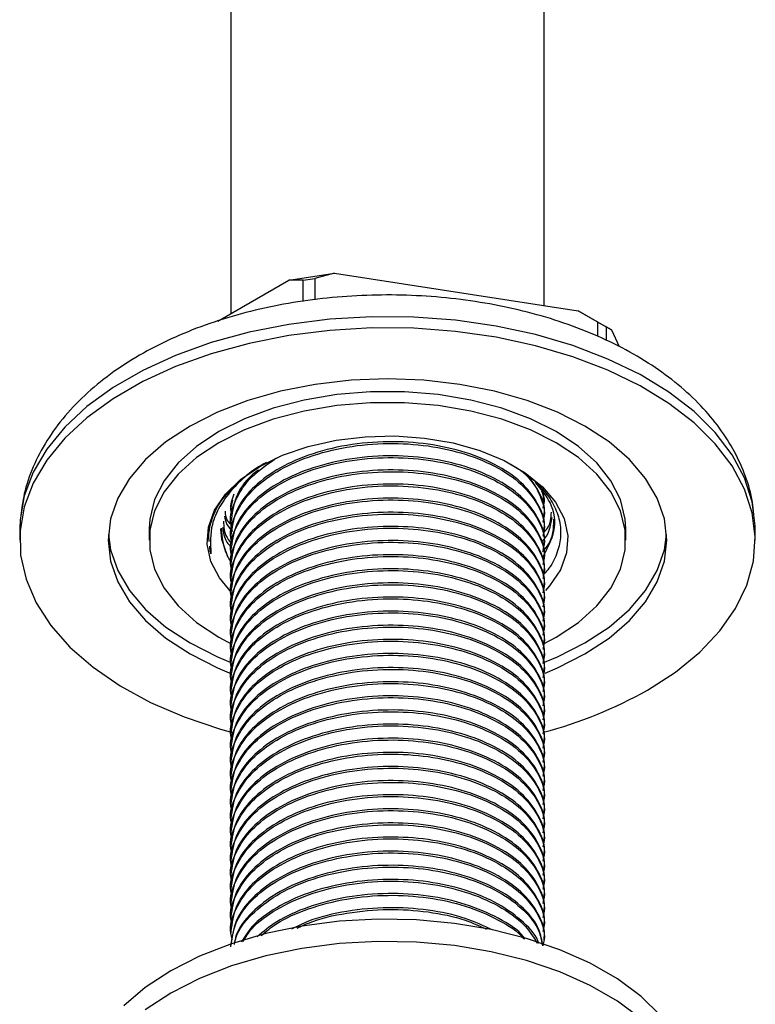
# Model space of a CAD drawing. Units: millimetres. Extents: x 4 to 1496, y 5 to 1495.
# Drawn here: x 1209 to 1263, y 242 to 314 of the extents above; entities that cross this region are included whole.
import ezdxf

# ---------------------------------------------------------------- set-up
doc = ezdxf.new("R2010")
doc.units = ezdxf.units.MM

msp = doc.modelspace()

# ---------------------------------------------------------------- linework, layer by layer
at = {"color": 7, "linetype": 'Continuous', "lineweight": 25}
for p, q in [((1224.074, 395.904), (1224.074, 292.502)), ((1247.074, 293.096), (1247.074, 395.904)), ((1228.332, 294.96), (1231.679, 295.478)), ((1229.393, 294.96), (1230.23, 295.089)), ((1231.679, 295.478), (1230.23, 295.089)), ((1230.23, 295.089), (1230.23, 293.52)), ((1231.679, 295.478), (1249.564, 292.711)), ((1223.117, 291.949), (1228.332, 294.96)), ((1229.393, 294.96), (1228.332, 294.96)), ((1229.393, 293.397), (1229.393, 294.96)), ((1251.013, 291.875), (1249.564, 292.711)), ((1249.564, 292.711), (1252.014, 291.297)), ((1251.013, 290.812), (1251.013, 291.875)), ((1251.013, 291.875), (1251.626, 291.521)), ((1251.626, 291.521), (1251.626, 290.527)), ((1252.014, 291.297), (1251.626, 291.521)), ((1252.014, 291.297), (1252.578, 290.082)), ((1225.033, 280.486), (1226.329, 281.342)), ((1224.201, 278.811), (1224.081, 278.264)), ((1224.074, 278.264), (1224.074, 278.134)), ((1247.074, 277.616), (1247.074, 277.746)), ((1224.074, 277.227), (1224.074, 277.097)), ((1208.574, 276.689), (1208.574, 275.872)), ((1218.074, 276.689), (1218.074, 275.872)), ((1247.074, 276.579), (1247.074, 276.709)), ((1253.074, 275.872), (1253.074, 276.689)), ((1262.574, 275.872), (1262.574, 276.689)), ((1224.074, 276.19), (1224.074, 276.06)), ((1247.074, 275.542), (1247.074, 275.672)), ((1224.074, 275.153), (1224.074, 275.023)), ((1224.104, 274.219), (1223.805, 274.728)), ((1224.074, 274.116), (1224.074, 273.986)), ((1247.074, 274.505), (1247.074, 274.635)), ((1247.074, 273.468), (1247.074, 273.598)), ((1224.074, 273.079), (1224.074, 272.949)), ((1224.074, 272.042), (1224.074, 271.912)), ((1247.074, 272.431), (1247.074, 272.56)), ((1247.074, 271.394), (1247.074, 271.523)), ((1224.074, 271.005), (1224.074, 270.875)), ((1247.074, 270.357), (1247.074, 270.486)), ((1224.074, 269.968), (1224.074, 269.838)), ((1247.074, 269.32), (1247.074, 269.449)), ((1224.074, 268.931), (1224.074, 268.801)), ((1247.074, 268.283), (1247.074, 268.412)), ((1224.074, 267.894), (1224.074, 267.764)), ((1224.074, 266.857), (1224.074, 266.727)), ((1247.074, 267.246), (1247.074, 267.375)), ((1247.074, 266.209), (1247.074, 266.338)), ((1224.074, 265.82), (1224.074, 265.69)), ((1224.074, 264.783), (1224.074, 264.653)), ((1247.074, 265.172), (1247.074, 265.301)), ((1247.074, 264.135), (1247.074, 264.264)), ((1224.074, 263.746), (1224.074, 263.616)), ((1247.074, 263.098), (1247.074, 263.227)), ((1224.074, 262.709), (1224.074, 262.579)), ((1247.074, 262.061), (1247.074, 262.19)), ((1224.074, 261.672), (1224.074, 261.542)), ((1247.074, 261.024), (1247.074, 261.153)), ((1224.074, 260.635), (1224.074, 260.505)), ((1224.074, 259.598), (1224.074, 259.468)), ((1247.074, 259.987), (1247.074, 260.116)), ((1247.074, 258.95), (1247.074, 259.079)), ((1224.074, 258.561), (1224.074, 258.431)), ((1224.074, 257.524), (1224.074, 257.394)), ((1247.074, 257.913), (1247.074, 258.042)), ((1247.074, 256.876), (1247.074, 257.005)), ((1224.074, 256.487), (1224.074, 256.357)), ((1224.074, 255.45), (1224.074, 255.32)), ((1247.074, 255.839), (1247.074, 255.968)), ((1247.074, 254.802), (1247.074, 254.931)), ((1224.074, 254.413), (1224.074, 254.283)), ((1247.074, 253.765), (1247.074, 253.894)), ((1224.074, 253.376), (1224.074, 253.246)), ((1247.074, 252.728), (1247.074, 252.857)), ((1224.074, 252.339), (1224.074, 252.209)), ((1247.074, 251.691), (1247.074, 251.82)), ((1224.074, 251.302), (1224.074, 251.172)), ((1224.074, 250.265), (1224.074, 250.135)), ((1247.074, 250.654), (1247.074, 250.783)), ((1247.074, 249.617), (1247.074, 249.746)), ((1224.074, 249.228), (1224.074, 249.098)), ((1224.074, 248.191), (1224.074, 248.061)), ((1247.074, 248.58), (1247.074, 248.709)), ((1247.074, 247.543), (1247.074, 247.672)), ((1224.074, 247.154), (1224.074, 247.024)), ((1247.074, 246.506), (1247.074, 246.635))]:
    msp.add_line(p, q, dxfattribs=at)
at = {"color": 7, "linetype": 'Continuous', "lineweight": 25, "flags": 128}
for points in [[(1262.574, 276.689), (1262.572, 276.911), (1262.352, 278.686), (1261.783, 280.435), (1260.872, 282.136), (1259.632, 283.765), (1258.078, 285.302), (1256.23, 286.727), (1254.113, 288.02), (1251.755, 289.166), (1249.186, 290.15), (1246.439, 290.958), (1243.55, 291.58), (1240.558, 292.008), (1237.501, 292.236), (1234.418, 292.261), (1231.351, 292.083), (1228.338, 291.705), (1225.42, 291.131), (1222.635, 290.369), (1220.018, 289.428), (1217.604, 288.321), (1215.424, 287.063), (1213.507, 285.669), (1211.877, 284.159), (1210.557, 282.55), (1209.562, 280.866), (1208.907, 279.127), (1208.599, 277.356), (1208.574, 276.689)], [(1254.666, 264.851), (1256.718, 266.179), (1258.494, 267.633), (1259.972, 269.195), (1261.131, 270.844), (1261.957, 272.559), (1262.44, 274.317), (1262.572, 276.095), (1262.352, 277.87), (1261.783, 279.619), (1260.872, 281.319), (1259.632, 282.948), (1258.078, 284.485), (1256.23, 285.91), (1254.113, 287.204), (1251.755, 288.35), (1249.186, 289.333), (1246.439, 290.141), (1243.55, 290.763), (1240.558, 291.191), (1237.501, 291.419), (1234.418, 291.445), (1231.351, 291.267), (1228.338, 290.889), (1225.42, 290.315), (1222.635, 289.552), (1220.018, 288.612), (1217.604, 287.505), (1215.424, 286.246), (1213.507, 284.853), (1211.877, 283.342), (1210.557, 281.734), (1209.562, 280.049), (1208.907, 278.31), (1208.599, 276.54), (1208.643, 274.76), (1209.038, 272.995), (1209.779, 271.268), (1210.857, 269.6), (1212.256, 268.015), (1213.96, 266.531), (1215.945, 265.17), (1218.186, 263.948), (1220.654, 262.881), (1223.317, 261.984), (1224.198, 261.737)], [(1250.07, 267.504), (1251.838, 268.668), (1253.328, 269.955), (1254.514, 271.343), (1255.376, 272.809), (1255.899, 274.327), (1256.074, 275.872), (1255.899, 277.417), (1255.376, 278.935), (1254.514, 280.401), (1253.328, 281.789), (1251.838, 283.076), (1250.07, 284.24), (1248.054, 285.261), (1245.824, 286.121), (1243.419, 286.806), (1240.88, 287.303), (1238.25, 287.605), (1235.574, 287.706), (1232.899, 287.605), (1230.269, 287.303), (1227.729, 286.806), (1225.324, 286.121), (1223.095, 285.261), (1221.079, 284.24), (1219.311, 283.076), (1217.821, 281.789), (1216.635, 280.401), (1215.773, 278.935), (1215.25, 277.417), (1215.074, 275.872), (1215.25, 274.327), (1215.773, 272.809), (1216.635, 271.343), (1217.821, 269.955), (1219.311, 268.668), (1221.079, 267.504), (1223.095, 266.483), (1224.13, 266.053)], [(1253.074, 276.689), (1253.03, 277.409), (1252.674, 278.836), (1251.971, 280.219), (1250.934, 281.53), (1249.584, 282.743), (1247.949, 283.832), (1246.062, 284.776), (1243.961, 285.555), (1241.69, 286.154), (1239.294, 286.56), (1236.823, 286.765), (1234.326, 286.765), (1231.855, 286.56), (1229.459, 286.154), (1227.188, 285.555), (1225.087, 284.776), (1223.2, 283.832), (1221.565, 282.743), (1220.215, 281.53), (1219.178, 280.219), (1218.474, 278.836), (1218.119, 277.409), (1218.074, 276.689)], [(1247.083, 268.261), (1247.949, 268.728), (1249.584, 269.818), (1250.934, 271.03), (1251.971, 272.342), (1252.674, 273.725), (1253.03, 275.151), (1253.03, 276.593), (1252.674, 278.02), (1251.971, 279.403), (1250.934, 280.714), (1249.584, 281.926), (1247.949, 283.016), (1246.062, 283.96), (1243.961, 284.739), (1241.69, 285.338), (1239.294, 285.744), (1236.823, 285.949), (1234.326, 285.949), (1231.855, 285.744), (1229.459, 285.338), (1227.188, 284.739), (1225.087, 283.96), (1223.2, 283.016), (1221.565, 281.926), (1220.215, 280.714), (1219.178, 279.403), (1218.474, 278.02), (1218.119, 276.593), (1218.119, 275.151), (1218.474, 273.725), (1219.178, 272.342), (1220.215, 271.03), (1221.565, 269.818), (1223.2, 268.728), (1224.154, 268.217)], [(1224.126, 272.021), (1223.231, 273.092), (1222.606, 274.302), (1222.336, 275.556), (1222.426, 276.818), (1222.875, 278.055), (1223.671, 279.232), (1224.791, 280.317), (1226.205, 281.281), (1227.875, 282.097), (1229.755, 282.744), (1231.794, 283.203), (1233.935, 283.462), (1236.122, 283.515), (1238.294, 283.358), (1240.391, 282.998), (1242.357, 282.443), (1244.138, 281.709), (1245.685, 280.816), (1246.957, 279.788), (1247.918, 278.653), (1248.542, 277.442), (1248.813, 276.188), (1248.723, 274.926), (1248.274, 273.69), (1247.478, 272.513), (1247.169, 272.17)], [(1247.061, 278.329), (1247.002, 279.392), (1246.953, 279.612)], [(1215.087, 276.28), (1215.25, 275.144), (1215.773, 273.626), (1216.635, 272.16), (1217.821, 270.771), (1219.311, 269.484), (1221.079, 268.32), (1223.095, 267.3), (1224.025, 266.911)], [(1223.324, 276.689), (1223.394, 275.937), (1223.805, 274.728)], [(1250.07, 268.32), (1251.838, 269.484), (1253.328, 270.771), (1254.514, 272.16), (1255.376, 273.626), (1255.899, 275.144), (1256.062, 276.28)], [(1247.091, 266.898), (1248.054, 267.3), (1250.07, 268.32)], [(1247.149, 266.105), (1248.054, 266.483), (1250.07, 267.504)], [(1255.622, 240.942), (1254.184, 242.346), (1252.452, 243.635), (1250.454, 244.788), (1248.221, 245.788), (1245.789, 246.618), (1243.196, 247.266), (1240.483, 247.721), (1237.692, 247.976), (1234.868, 248.028), (1232.055, 247.874), (1229.297, 247.518), (1226.639, 246.966), (1224.121, 246.225), (1221.784, 245.308), (1219.665, 244.23), (1217.796, 243.006), (1216.208, 241.657)], [(1254.184, 240.713), (1252.452, 242.002), (1250.454, 243.155), (1248.221, 244.155), (1245.789, 244.985), (1243.196, 245.633), (1240.483, 246.088), (1237.692, 246.343), (1234.868, 246.395), (1232.055, 246.241), (1229.297, 245.885), (1226.639, 245.333), (1224.121, 244.592), (1221.784, 243.675), (1219.665, 242.597), (1217.796, 241.373)]]:
    msp.add_lwpolyline(points, dxfattribs=at)
at = {"color": 7, "linetype": 'Continuous', "lineweight": 25}
msp.add_arc((1238.649, 293.423), 32.756, 284.8018, 299.27379, dxfattribs=at)
for points, knots in [([(1262.472, 277.752), (1262.445, 278.056), (1262.361, 279.006), (1261.888, 280.56), (1261.085, 282.382), (1259.978, 284.122), (1258.593, 285.772), (1256.928, 287.316), (1254.997, 288.737), (1252.824, 290.012), (1250.441, 291.122), (1247.884, 292.056), (1245.189, 292.802), (1242.391, 293.359), (1239.519, 293.721), (1236.607, 293.888), (1233.683, 293.859), (1230.78, 293.635), (1227.928, 293.215), (1225.156, 292.603), (1222.494, 291.799), (1219.971, 290.807), (1217.614, 289.628), (1215.456, 288.266), (1213.532, 286.728), (1211.88, 285.031), (1210.533, 283.202), (1209.53, 281.275), (1208.878, 279.418), (1208.721, 278.194), (1208.652, 277.656)], [0, 0, 0, 0, 0.015605, 0.04867, 0.082037, 0.116092, 0.151082, 0.187065, 0.223889, 0.261266, 0.298897, 0.336527, 0.374059, 0.411473, 0.448787, 0.486038, 0.52327, 0.560528, 0.59785, 0.635286, 0.672886, 0.710692, 0.748726, 0.786965, 0.825264, 0.863313, 0.900714, 0.937099, 0.972306, 1, 1, 1, 1]), ([(1224.175, 275.584), (1224.136, 275.732), (1223.938, 276.476), (1224.373, 277.846), (1225.5, 279.517), (1227.355, 280.938), (1229.742, 282.042), (1232.563, 282.767), (1235.593, 283.039), (1238.584, 282.848), (1241.375, 282.226), (1243.8, 281.201), (1245.668, 279.844), (1246.768, 278.277), (1247.204, 277.002), (1247.011, 276.301), (1246.968, 276.147)], [0, 0, 0, 0, 0.020202, 0.101403, 0.182604, 0.261037, 0.33947, 0.420671, 0.501873, 0.580305, 0.658738, 0.739939, 0.821141, 0.899574, 0.978006, 1, 1, 1, 1]), ([(1247.069, 276.709), (1247.071, 276.719), (1247.172, 277.279), (1246.76, 278.406), (1245.67, 279.974), (1243.799, 281.331), (1241.375, 282.355), (1238.584, 282.978), (1235.593, 283.168), (1232.562, 282.896), (1229.743, 282.172), (1227.35, 281.068), (1225.52, 279.647), (1224.303, 277.983), (1224.155, 276.784), (1224.081, 276.19)], [0, 0, 0, 0, 0.001449, 0.083337, 0.165225, 0.250003, 0.334781, 0.416669, 0.498556, 0.583334, 0.668113, 0.75, 0.831888, 0.916666, 1, 1, 1, 1]), ([(1247.069, 275.672), (1247.071, 275.682), (1247.172, 276.242), (1246.76, 277.369), (1245.67, 278.937), (1243.799, 280.294), (1241.375, 281.318), (1238.584, 281.941), (1235.593, 282.131), (1232.562, 281.859), (1229.743, 281.135), (1227.35, 280.031), (1225.52, 278.61), (1224.303, 276.946), (1224.155, 275.747), (1224.081, 275.153)], [0, 0, 0, 0, 0.001449, 0.083337, 0.165225, 0.250003, 0.334781, 0.416669, 0.498556, 0.583334, 0.668113, 0.75, 0.831888, 0.916666, 1, 1, 1, 1]), ([(1226.697, 281.564), (1226.695, 281.563), (1225.601, 281.026), (1224.37, 279.913), (1223.203, 278.33), (1222.521, 276.76), (1222.576, 275.588), (1222.61, 274.865)], [0, 0, 0, 0, 0.000484, 0.345885, 0.523396, 0.706055, 1, 1, 1, 1]), ([(1224.175, 274.547), (1224.136, 274.695), (1223.938, 275.439), (1224.373, 276.809), (1225.5, 278.48), (1227.355, 279.901), (1229.742, 281.005), (1232.563, 281.73), (1235.593, 282.002), (1238.584, 281.811), (1241.375, 281.189), (1243.8, 280.164), (1245.668, 278.807), (1246.768, 277.24), (1247.204, 275.965), (1247.011, 275.264), (1246.968, 275.11)], [0, 0, 0, 0, 0.020202, 0.101403, 0.182604, 0.261037, 0.33947, 0.420671, 0.501873, 0.580305, 0.658738, 0.739939, 0.821141, 0.899574, 0.978006, 1, 1, 1, 1]), ([(1224.175, 276.621), (1224.136, 276.769), (1223.938, 277.513), (1224.381, 278.879), (1225.46, 280.55), (1226.755, 281.443), (1227.38, 281.874)], [0, 0, 0, 0, 0.078211, 0.392584, 0.706957, 1, 1, 1, 1]), ([(1244.624, 281.435), (1244.995, 281.217), (1245.859, 280.71), (1246.897, 279.747), (1247.735, 278.622), (1248.217, 277.419), (1248.344, 276.198), (1248.083, 274.979), (1247.644, 274.022), (1247.177, 273.508), (1247.043, 273.361)], [0, 0, 0, 0, 0.1039156, 0.2423401, 0.3848322, 0.5223957, 0.6639492, 0.8014468, 0.943012, 1, 1, 1, 1]), ([(1224.175, 273.51), (1224.136, 273.658), (1223.938, 274.402), (1224.373, 275.772), (1225.5, 277.443), (1227.355, 278.864), (1229.742, 279.968), (1232.563, 280.693), (1235.593, 280.965), (1238.584, 280.774), (1241.375, 280.152), (1243.8, 279.127), (1245.668, 277.77), (1246.768, 276.203), (1247.204, 274.928), (1247.011, 274.227), (1246.968, 274.073)], [0, 0, 0, 0, 0.020202, 0.101403, 0.182604, 0.261037, 0.33947, 0.420671, 0.501873, 0.580305, 0.658738, 0.739939, 0.821141, 0.899574, 0.978006, 1, 1, 1, 1]), ([(1247.069, 274.635), (1247.071, 274.645), (1247.172, 275.204), (1246.76, 276.332), (1245.67, 277.9), (1243.799, 279.257), (1241.375, 280.281), (1238.584, 280.904), (1235.593, 281.094), (1232.562, 280.822), (1229.743, 280.098), (1227.35, 278.994), (1225.52, 277.573), (1224.303, 275.909), (1224.155, 274.71), (1224.081, 274.116)], [0, 0, 0, 0, 0.001449, 0.083337, 0.165225, 0.250003, 0.334781, 0.416669, 0.498556, 0.583334, 0.668113, 0.75, 0.831888, 0.916666, 1, 1, 1, 1]), ([(1226.093, 281.011), (1225.938, 280.897), (1225.144, 280.31), (1224.331, 279.008), (1224.164, 277.817), (1224.081, 277.227)], [0, 0, 0, 0, 0.108745, 0.558201, 1, 1, 1, 1]), ([(1245.342, 280.986), (1245.416, 280.933), (1246.098, 280.448), (1246.724, 279.297), (1247.207, 278.04), (1247.011, 277.338), (1246.968, 277.184)], [0, 0, 0, 0, 0.0507297, 0.4670007, 0.8832717, 1, 1, 1, 1]), ([(1247.069, 277.746), (1247.071, 277.756), (1247.172, 278.315), (1246.82, 279.399), (1246.041, 280.352), (1245.672, 280.803)], [0, 0, 0, 0, 0.0092261, 0.5305355, 1, 1, 1, 1]), ([(1222.49, 275.759), (1222.48, 275.842), (1222.421, 276.344), (1222.613, 277.278), (1223.264, 278.839), (1224.347, 279.847), (1225.033, 280.486)], [0, 0, 0, 0, 0.049735, 0.29935, 0.556204, 1, 1, 1, 1]), ([(1224.175, 272.473), (1224.136, 272.621), (1223.938, 273.365), (1224.373, 274.735), (1225.5, 276.406), (1227.355, 277.827), (1229.742, 278.931), (1232.563, 279.656), (1235.593, 279.928), (1238.584, 279.737), (1241.375, 279.115), (1243.8, 278.09), (1245.668, 276.733), (1246.768, 275.166), (1247.204, 273.891), (1247.011, 273.19), (1246.968, 273.036)], [0, 0, 0, 0, 0.020202, 0.101403, 0.182604, 0.261037, 0.33947, 0.420671, 0.501873, 0.580305, 0.658738, 0.739939, 0.821141, 0.899574, 0.978006, 1, 1, 1, 1]), ([(1247.069, 273.598), (1247.071, 273.608), (1247.172, 274.167), (1246.76, 275.295), (1245.67, 276.863), (1243.799, 278.22), (1241.375, 279.244), (1238.584, 279.867), (1235.593, 280.057), (1232.562, 279.785), (1229.743, 279.061), (1227.35, 277.957), (1225.52, 276.536), (1224.303, 274.872), (1224.155, 273.673), (1224.081, 273.078)], [0, 0, 0, 0, 0.001449, 0.083337, 0.165225, 0.250003, 0.334781, 0.416669, 0.498556, 0.583334, 0.668113, 0.75, 0.831888, 0.916666, 1, 1, 1, 1]), ([(1246.996, 274.672), (1247.324, 275.284), (1248.012, 276.565), (1247.78, 278.503), (1246.842, 279.62), (1246.434, 280.105)], [0, 0, 0, 0, 0.340757, 0.7134656, 1, 1, 1, 1]), ([(1224.175, 277.658), (1224.133, 277.806), (1223.978, 278.342), (1224.182, 278.88), (1224.329, 279.268)], [0, 0, 0, 0, 0.276987, 1, 1, 1, 1]), ([(1246.884, 279.483), (1246.987, 279.216), (1247.149, 278.795), (1247.017, 278.375), (1246.968, 278.221)], [0, 0, 0, 0, 0.634282, 1, 1, 1, 1]), ([(1247.069, 278.783), (1247.071, 278.793), (1247.111, 279.009), (1247.017, 279.224), (1246.927, 279.43)], [0, 0, 0, 0, 0.045064, 1, 1, 1, 1]), ([(1224.175, 271.436), (1224.136, 271.584), (1223.938, 272.328), (1224.373, 273.698), (1225.5, 275.369), (1227.355, 276.79), (1229.742, 277.894), (1232.563, 278.619), (1235.593, 278.891), (1238.584, 278.7), (1241.375, 278.078), (1243.8, 277.053), (1245.668, 275.696), (1246.768, 274.129), (1247.204, 272.854), (1247.011, 272.153), (1246.968, 271.999)], [0, 0, 0, 0, 0.020202, 0.101403, 0.182604, 0.261037, 0.33947, 0.420671, 0.501873, 0.580305, 0.658738, 0.739939, 0.821141, 0.899574, 0.978006, 1, 1, 1, 1]), ([(1247.069, 272.561), (1247.071, 272.571), (1247.172, 273.13), (1246.76, 274.258), (1245.67, 275.826), (1243.799, 277.183), (1241.375, 278.207), (1238.584, 278.83), (1235.593, 279.02), (1232.562, 278.748), (1229.743, 278.024), (1227.35, 276.92), (1225.52, 275.499), (1224.303, 273.835), (1224.155, 272.636), (1224.081, 272.041)], [0, 0, 0, 0, 0.001449, 0.083337, 0.165225, 0.250003, 0.334781, 0.416669, 0.498556, 0.583334, 0.668113, 0.75, 0.831888, 0.916666, 1, 1, 1, 1]), ([(1223.66, 277.979), (1223.668, 277.762), (1223.68, 277.441), (1223.929, 277.158), (1224.01, 277.066)], [0, 0, 0, 0, 0.674632, 1, 1, 1, 1]), ([(1224.175, 270.399), (1224.136, 270.547), (1223.938, 271.291), (1224.373, 272.661), (1225.5, 274.332), (1227.355, 275.753), (1229.742, 276.857), (1232.563, 277.582), (1235.593, 277.854), (1238.584, 277.663), (1241.375, 277.041), (1243.8, 276.016), (1245.668, 274.659), (1246.768, 273.092), (1247.204, 271.817), (1247.011, 271.116), (1246.968, 270.962)], [0, 0, 0, 0, 0.020202, 0.101403, 0.182604, 0.261037, 0.33947, 0.420671, 0.501873, 0.580305, 0.658738, 0.739939, 0.821141, 0.899574, 0.978006, 1, 1, 1, 1]), ([(1247.069, 271.524), (1247.071, 271.534), (1247.172, 272.093), (1246.76, 273.221), (1245.67, 274.789), (1243.799, 276.146), (1241.375, 277.17), (1238.584, 277.793), (1235.593, 277.983), (1232.562, 277.711), (1229.743, 276.987), (1227.35, 275.883), (1225.52, 274.462), (1224.303, 272.798), (1224.155, 271.599), (1224.081, 271.004)], [0, 0, 0, 0, 0.001449, 0.083337, 0.165225, 0.250003, 0.334781, 0.416669, 0.498556, 0.583334, 0.668113, 0.75, 0.831888, 0.916666, 1, 1, 1, 1]), ([(1247.025, 276.392), (1247.13, 276.504), (1247.565, 276.969), (1247.587, 277.506), (1247.603, 277.913)], [0, 0, 0, 0, 0.241175, 1, 1, 1, 1]), ([(1223.538, 277.266), (1223.552, 276.849), (1223.574, 276.244), (1224.039, 275.711), (1224.184, 275.545)], [0, 0, 0, 0, 0.688369, 1, 1, 1, 1]), ([(1223.603, 277.619), (1223.645, 277.417), (1223.729, 277.019), (1224.049, 276.664), (1224.205, 276.49)], [0, 0, 0, 0, 0.509778, 1, 1, 1, 1]), ([(1246.872, 275.73), (1246.884, 275.741), (1247.456, 276.264), (1247.557, 276.898), (1247.655, 277.518)], [0, 0, 0, 0, 0.021145, 1, 1, 1, 1]), ([(1246.943, 275.001), (1247.076, 275.145), (1247.749, 275.875), (1247.773, 276.719), (1247.792, 277.397)], [0, 0, 0, 0, 0.196805, 1, 1, 1, 1]), ([(1223.375, 276.749), (1223.429, 276.075), (1223.484, 275.39), (1223.801, 274.736), (1223.805, 274.728)], [0, 0, 0, 0, 0.9866606, 1, 1, 1, 1]), ([(1223.452, 276.797), (1223.515, 276.431), (1223.604, 275.911), (1223.999, 275.447), (1224.115, 275.309)], [0, 0, 0, 0, 0.704253, 1, 1, 1, 1]), ([(1224.175, 269.362), (1224.136, 269.51), (1223.938, 270.254), (1224.373, 271.624), (1225.5, 273.295), (1227.355, 274.716), (1229.742, 275.82), (1232.563, 276.545), (1235.593, 276.817), (1238.584, 276.626), (1241.375, 276.004), (1243.8, 274.979), (1245.668, 273.622), (1246.768, 272.055), (1247.204, 270.78), (1247.011, 270.079), (1246.968, 269.925)], [0, 0, 0, 0, 0.020202, 0.101403, 0.182604, 0.261037, 0.33947, 0.420671, 0.501873, 0.580305, 0.658738, 0.739939, 0.821141, 0.899574, 0.978006, 1, 1, 1, 1]), ([(1247.069, 270.487), (1247.071, 270.497), (1247.172, 271.056), (1246.76, 272.184), (1245.67, 273.752), (1243.799, 275.109), (1241.375, 276.133), (1238.584, 276.756), (1235.593, 276.946), (1232.562, 276.674), (1229.743, 275.95), (1227.35, 274.845), (1225.52, 273.425), (1224.303, 271.761), (1224.155, 270.562), (1224.081, 269.967)], [0, 0, 0, 0, 0.001449, 0.083337, 0.165225, 0.250003, 0.334781, 0.416669, 0.498556, 0.583334, 0.668113, 0.75, 0.831888, 0.916666, 1, 1, 1, 1]), ([(1224.175, 268.325), (1224.136, 268.473), (1223.938, 269.217), (1224.373, 270.587), (1225.5, 272.258), (1227.355, 273.679), (1229.742, 274.783), (1232.563, 275.508), (1235.593, 275.78), (1238.584, 275.589), (1241.375, 274.967), (1243.8, 273.942), (1245.668, 272.585), (1246.768, 271.018), (1247.204, 269.743), (1247.011, 269.042), (1246.968, 268.888)], [0, 0, 0, 0, 0.020202, 0.101403, 0.182604, 0.261037, 0.33947, 0.420671, 0.501873, 0.580305, 0.658738, 0.739939, 0.821141, 0.899574, 0.978006, 1, 1, 1, 1]), ([(1247.069, 269.45), (1247.071, 269.46), (1247.172, 270.019), (1246.76, 271.147), (1245.67, 272.715), (1243.799, 274.072), (1241.375, 275.096), (1238.584, 275.719), (1235.593, 275.909), (1232.562, 275.637), (1229.743, 274.913), (1227.35, 273.808), (1225.52, 272.388), (1224.303, 270.724), (1224.155, 269.525), (1224.081, 268.93)], [0, 0, 0, 0, 0.001449, 0.083337, 0.165225, 0.250003, 0.334781, 0.416669, 0.498556, 0.583334, 0.668113, 0.75, 0.831888, 0.916666, 1, 1, 1, 1]), ([(1222.61, 274.865), (1222.59, 274.941), (1222.543, 275.121), (1222.532, 275.304), (1222.525, 275.411)], [0, 0, 0, 0, 0.4181236, 1, 1, 1, 1]), ([(1247.069, 268.413), (1247.071, 268.423), (1247.172, 268.982), (1246.76, 270.11), (1245.67, 271.678), (1243.799, 273.035), (1241.375, 274.059), (1238.584, 274.682), (1235.593, 274.872), (1232.562, 274.6), (1229.743, 273.876), (1227.35, 272.771), (1225.52, 271.351), (1224.303, 269.687), (1224.155, 268.488), (1224.081, 267.893)], [0, 0, 0, 0, 0.001449, 0.083337, 0.165225, 0.250003, 0.334781, 0.416669, 0.498556, 0.583334, 0.668113, 0.75, 0.831888, 0.916666, 1, 1, 1, 1]), ([(1224.175, 267.288), (1224.136, 267.436), (1223.938, 268.18), (1224.373, 269.55), (1225.5, 271.221), (1227.355, 272.642), (1229.742, 273.746), (1232.563, 274.471), (1235.593, 274.743), (1238.584, 274.552), (1241.375, 273.93), (1243.8, 272.905), (1245.668, 271.548), (1246.768, 269.981), (1247.204, 268.706), (1247.011, 268.005), (1246.968, 267.851)], [0, 0, 0, 0, 0.020202, 0.101403, 0.182604, 0.261037, 0.33947, 0.420671, 0.501873, 0.580305, 0.658738, 0.739939, 0.821141, 0.899574, 0.978006, 1, 1, 1, 1]), ([(1224.175, 266.251), (1224.136, 266.399), (1223.938, 267.143), (1224.373, 268.513), (1225.5, 270.184), (1227.355, 271.605), (1229.742, 272.709), (1232.563, 273.434), (1235.593, 273.706), (1238.584, 273.515), (1241.375, 272.893), (1243.8, 271.868), (1245.668, 270.511), (1246.768, 268.944), (1247.204, 267.669), (1247.011, 266.968), (1246.968, 266.814)], [0, 0, 0, 0, 0.020202, 0.101403, 0.182604, 0.261037, 0.33947, 0.420671, 0.501873, 0.580305, 0.658738, 0.739939, 0.821141, 0.899574, 0.978006, 1, 1, 1, 1]), ([(1247.069, 267.376), (1247.071, 267.386), (1247.172, 267.945), (1246.76, 269.073), (1245.67, 270.641), (1243.799, 271.998), (1241.375, 273.022), (1238.584, 273.645), (1235.593, 273.835), (1232.562, 273.563), (1229.743, 272.839), (1227.35, 271.734), (1225.52, 270.314), (1224.303, 268.65), (1224.155, 267.451), (1224.081, 266.856)], [0, 0, 0, 0, 0.001449, 0.083337, 0.165225, 0.250003, 0.334781, 0.416669, 0.498556, 0.583334, 0.668113, 0.75, 0.831888, 0.916666, 1, 1, 1, 1]), ([(1247.069, 266.339), (1247.071, 266.349), (1247.172, 266.908), (1246.76, 268.036), (1245.67, 269.604), (1243.799, 270.961), (1241.375, 271.985), (1238.584, 272.608), (1235.593, 272.798), (1232.562, 272.526), (1229.743, 271.802), (1227.35, 270.697), (1225.52, 269.277), (1224.303, 267.613), (1224.155, 266.414), (1224.081, 265.819)], [0, 0, 0, 0, 0.001449, 0.083337, 0.165225, 0.250003, 0.334781, 0.416669, 0.498556, 0.583334, 0.668113, 0.75, 0.831888, 0.916666, 1, 1, 1, 1]), ([(1224.175, 265.214), (1224.136, 265.362), (1223.938, 266.106), (1224.373, 267.476), (1225.5, 269.147), (1227.355, 270.568), (1229.742, 271.672), (1232.563, 272.397), (1235.593, 272.669), (1238.584, 272.478), (1241.375, 271.856), (1243.8, 270.831), (1245.668, 269.474), (1246.768, 267.907), (1247.204, 266.632), (1247.011, 265.931), (1246.968, 265.777)], [0, 0, 0, 0, 0.020202, 0.101403, 0.182604, 0.261037, 0.33947, 0.420671, 0.501873, 0.580305, 0.658738, 0.739939, 0.821141, 0.899574, 0.978006, 1, 1, 1, 1]), ([(1224.175, 264.177), (1224.136, 264.325), (1223.938, 265.069), (1224.373, 266.439), (1225.5, 268.11), (1227.355, 269.531), (1229.742, 270.635), (1232.563, 271.36), (1235.593, 271.632), (1238.584, 271.441), (1241.375, 270.819), (1243.8, 269.794), (1245.668, 268.437), (1246.768, 266.87), (1247.204, 265.595), (1247.011, 264.894), (1246.968, 264.74)], [0, 0, 0, 0, 0.020202, 0.101403, 0.182604, 0.261037, 0.33947, 0.420671, 0.501873, 0.580305, 0.658738, 0.739939, 0.821141, 0.899574, 0.978006, 1, 1, 1, 1]), ([(1247.069, 265.302), (1247.071, 265.311), (1247.172, 265.871), (1246.76, 266.999), (1245.67, 268.567), (1243.799, 269.924), (1241.375, 270.948), (1238.584, 271.571), (1235.593, 271.761), (1232.562, 271.489), (1229.743, 270.765), (1227.35, 269.66), (1225.52, 268.24), (1224.303, 266.576), (1224.155, 265.377), (1224.081, 264.782)], [0, 0, 0, 0, 0.001449, 0.083337, 0.165225, 0.250003, 0.334781, 0.416669, 0.498556, 0.583334, 0.668113, 0.75, 0.831888, 0.916666, 1, 1, 1, 1]), ([(1224.175, 263.14), (1224.136, 263.288), (1223.938, 264.032), (1224.373, 265.402), (1225.5, 267.073), (1227.355, 268.494), (1229.742, 269.598), (1232.563, 270.323), (1235.593, 270.595), (1238.584, 270.404), (1241.375, 269.782), (1243.8, 268.757), (1245.668, 267.4), (1246.768, 265.833), (1247.204, 264.558), (1247.011, 263.857), (1246.968, 263.703)], [0, 0, 0, 0, 0.020202, 0.101403, 0.182604, 0.261037, 0.33947, 0.420671, 0.501873, 0.580305, 0.658738, 0.739939, 0.821141, 0.899574, 0.978006, 1, 1, 1, 1]), ([(1247.069, 264.265), (1247.071, 264.274), (1247.172, 264.834), (1246.76, 265.962), (1245.67, 267.53), (1243.799, 268.887), (1241.375, 269.911), (1238.584, 270.534), (1235.593, 270.724), (1232.562, 270.452), (1229.743, 269.728), (1227.35, 268.623), (1225.52, 267.203), (1224.303, 265.539), (1224.155, 264.34), (1224.081, 263.745)], [0, 0, 0, 0, 0.001449, 0.083337, 0.165225, 0.250003, 0.334781, 0.416669, 0.498556, 0.583334, 0.668113, 0.75, 0.831888, 0.916666, 1, 1, 1, 1]), ([(1224.175, 262.103), (1224.136, 262.251), (1223.938, 262.995), (1224.373, 264.365), (1225.5, 266.036), (1227.355, 267.457), (1229.742, 268.561), (1232.563, 269.286), (1235.593, 269.558), (1238.584, 269.367), (1241.375, 268.745), (1243.8, 267.72), (1245.668, 266.363), (1246.768, 264.796), (1247.204, 263.521), (1247.011, 262.82), (1246.968, 262.666)], [0, 0, 0, 0, 0.020202, 0.101403, 0.182604, 0.261037, 0.33947, 0.420671, 0.501873, 0.580305, 0.658738, 0.739939, 0.821141, 0.899574, 0.978006, 1, 1, 1, 1]), ([(1247.069, 263.228), (1247.071, 263.237), (1247.172, 263.797), (1246.76, 264.925), (1245.67, 266.493), (1243.799, 267.85), (1241.375, 268.874), (1238.584, 269.497), (1235.593, 269.687), (1232.562, 269.415), (1229.743, 268.691), (1227.35, 267.586), (1225.52, 266.166), (1224.303, 264.502), (1224.155, 263.303), (1224.081, 262.708)], [0, 0, 0, 0, 0.001449, 0.083337, 0.165225, 0.250003, 0.334781, 0.416669, 0.498556, 0.583334, 0.668113, 0.75, 0.831888, 0.916666, 1, 1, 1, 1]), ([(1224.175, 261.066), (1224.136, 261.214), (1223.938, 261.958), (1224.373, 263.328), (1225.5, 264.999), (1227.355, 266.42), (1229.742, 267.524), (1232.563, 268.249), (1235.593, 268.521), (1238.584, 268.33), (1241.375, 267.708), (1243.8, 266.683), (1245.668, 265.326), (1246.768, 263.759), (1247.204, 262.484), (1247.011, 261.783), (1246.968, 261.629)], [0, 0, 0, 0, 0.020202, 0.101403, 0.182604, 0.261037, 0.33947, 0.420671, 0.501873, 0.580305, 0.658738, 0.739939, 0.821141, 0.899574, 0.978006, 1, 1, 1, 1]), ([(1247.069, 262.191), (1247.071, 262.2), (1247.172, 262.76), (1246.76, 263.888), (1245.67, 265.456), (1243.799, 266.813), (1241.375, 267.837), (1238.584, 268.46), (1235.593, 268.65), (1232.562, 268.378), (1229.743, 267.654), (1227.35, 266.549), (1225.52, 265.129), (1224.303, 263.465), (1224.155, 262.266), (1224.081, 261.671)], [0, 0, 0, 0, 0.001449, 0.083337, 0.165225, 0.250003, 0.334781, 0.416669, 0.498556, 0.583334, 0.668113, 0.75, 0.831888, 0.916666, 1, 1, 1, 1]), ([(1247.069, 261.154), (1247.071, 261.163), (1247.172, 261.723), (1246.76, 262.851), (1245.67, 264.419), (1243.799, 265.776), (1241.375, 266.8), (1238.584, 267.423), (1235.593, 267.613), (1232.562, 267.341), (1229.743, 266.617), (1227.35, 265.512), (1225.52, 264.092), (1224.303, 262.428), (1224.155, 261.229), (1224.081, 260.634)], [0, 0, 0, 0, 0.001449, 0.083337, 0.165225, 0.250003, 0.334781, 0.416669, 0.498556, 0.583334, 0.668113, 0.75, 0.831888, 0.916666, 1, 1, 1, 1]), ([(1224.175, 260.029), (1224.136, 260.177), (1223.938, 260.921), (1224.373, 262.291), (1225.5, 263.962), (1227.355, 265.383), (1229.742, 266.487), (1232.563, 267.212), (1235.593, 267.484), (1238.584, 267.293), (1241.375, 266.671), (1243.8, 265.646), (1245.668, 264.289), (1246.768, 262.722), (1247.204, 261.447), (1247.011, 260.746), (1246.968, 260.592)], [0, 0, 0, 0, 0.020202, 0.101403, 0.182604, 0.261037, 0.33947, 0.420671, 0.501873, 0.580305, 0.658738, 0.739939, 0.821141, 0.899574, 0.978006, 1, 1, 1, 1]), ([(1224.175, 258.992), (1224.136, 259.14), (1223.938, 259.884), (1224.373, 261.254), (1225.5, 262.925), (1227.355, 264.346), (1229.742, 265.45), (1232.563, 266.175), (1235.593, 266.447), (1238.584, 266.256), (1241.375, 265.634), (1243.8, 264.609), (1245.668, 263.252), (1246.768, 261.685), (1247.204, 260.41), (1247.011, 259.709), (1246.968, 259.555)], [0, 0, 0, 0, 0.020202, 0.101403, 0.182604, 0.261037, 0.33947, 0.420671, 0.501873, 0.580305, 0.658738, 0.739939, 0.821141, 0.899574, 0.978006, 1, 1, 1, 1]), ([(1247.069, 260.117), (1247.071, 260.126), (1247.172, 260.686), (1246.76, 261.814), (1245.67, 263.382), (1243.799, 264.739), (1241.375, 265.763), (1238.584, 266.386), (1235.593, 266.576), (1232.562, 266.304), (1229.743, 265.58), (1227.35, 264.475), (1225.52, 263.055), (1224.303, 261.391), (1224.155, 260.192), (1224.081, 259.597)], [0, 0, 0, 0, 0.001449, 0.083337, 0.165225, 0.250003, 0.334781, 0.416669, 0.498556, 0.583334, 0.668113, 0.75, 0.831888, 0.916666, 1, 1, 1, 1]), ([(1247.069, 259.08), (1247.071, 259.089), (1247.172, 259.649), (1246.76, 260.777), (1245.67, 262.345), (1243.799, 263.702), (1241.375, 264.726), (1238.584, 265.349), (1235.593, 265.539), (1232.562, 265.267), (1229.743, 264.543), (1227.35, 263.438), (1225.52, 262.018), (1224.303, 260.354), (1224.155, 259.155), (1224.081, 258.56)], [0, 0, 0, 0, 0.001449, 0.083337, 0.165225, 0.250003, 0.334781, 0.416669, 0.498556, 0.583334, 0.668113, 0.75, 0.831888, 0.916666, 1, 1, 1, 1]), ([(1224.175, 257.955), (1224.136, 258.103), (1223.938, 258.847), (1224.373, 260.217), (1225.5, 261.888), (1227.355, 263.309), (1229.742, 264.413), (1232.563, 265.138), (1235.593, 265.41), (1238.584, 265.219), (1241.375, 264.597), (1243.8, 263.572), (1245.668, 262.215), (1246.768, 260.648), (1247.204, 259.373), (1247.011, 258.672), (1246.968, 258.518)], [0, 0, 0, 0, 0.020202, 0.101403, 0.182604, 0.261037, 0.33947, 0.420671, 0.501873, 0.580305, 0.658738, 0.739939, 0.821141, 0.899574, 0.978006, 1, 1, 1, 1]), ([(1224.175, 256.918), (1224.136, 257.066), (1223.938, 257.81), (1224.373, 259.18), (1225.5, 260.851), (1227.355, 262.272), (1229.742, 263.376), (1232.563, 264.101), (1235.593, 264.373), (1238.584, 264.182), (1241.375, 263.56), (1243.8, 262.535), (1245.668, 261.178), (1246.768, 259.611), (1247.204, 258.336), (1247.011, 257.635), (1246.968, 257.481)], [0, 0, 0, 0, 0.020202, 0.101403, 0.182604, 0.261037, 0.33947, 0.420671, 0.501873, 0.580305, 0.658738, 0.739939, 0.821141, 0.899574, 0.978006, 1, 1, 1, 1]), ([(1247.069, 258.043), (1247.071, 258.052), (1247.172, 258.612), (1246.76, 259.74), (1245.67, 261.308), (1243.799, 262.665), (1241.375, 263.689), (1238.584, 264.312), (1235.593, 264.502), (1232.562, 264.23), (1229.743, 263.506), (1227.35, 262.401), (1225.52, 260.981), (1224.303, 259.317), (1224.155, 258.118), (1224.081, 257.523)], [0, 0, 0, 0, 0.001449, 0.083337, 0.165225, 0.250003, 0.334781, 0.416669, 0.498556, 0.583334, 0.668113, 0.75, 0.831888, 0.916666, 1, 1, 1, 1]), ([(1224.175, 255.881), (1224.136, 256.029), (1223.938, 256.773), (1224.373, 258.143), (1225.5, 259.814), (1227.355, 261.235), (1229.742, 262.339), (1232.563, 263.064), (1235.593, 263.336), (1238.584, 263.145), (1241.375, 262.523), (1243.8, 261.498), (1245.668, 260.141), (1246.768, 258.574), (1247.204, 257.299), (1247.011, 256.598), (1246.968, 256.444)], [0, 0, 0, 0, 0.020202, 0.101403, 0.182604, 0.261037, 0.33947, 0.420671, 0.501873, 0.580305, 0.658738, 0.739939, 0.821141, 0.899574, 0.978006, 1, 1, 1, 1]), ([(1247.069, 257.006), (1247.071, 257.015), (1247.172, 257.575), (1246.76, 258.703), (1245.67, 260.271), (1243.799, 261.628), (1241.375, 262.652), (1238.584, 263.275), (1235.593, 263.465), (1232.562, 263.193), (1229.743, 262.469), (1227.35, 261.364), (1225.52, 259.944), (1224.303, 258.28), (1224.155, 257.081), (1224.081, 256.486)], [0, 0, 0, 0, 0.001449, 0.083337, 0.165225, 0.250003, 0.334781, 0.416669, 0.498556, 0.583334, 0.668113, 0.75, 0.831888, 0.916666, 1, 1, 1, 1]), ([(1224.175, 254.844), (1224.136, 254.992), (1223.938, 255.736), (1224.373, 257.106), (1225.5, 258.777), (1227.355, 260.198), (1229.742, 261.302), (1232.563, 262.027), (1235.593, 262.299), (1238.584, 262.108), (1241.375, 261.486), (1243.8, 260.461), (1245.668, 259.104), (1246.768, 257.537), (1247.204, 256.262), (1247.011, 255.561), (1246.968, 255.407)], [0, 0, 0, 0, 0.020202, 0.101403, 0.182604, 0.261037, 0.33947, 0.420671, 0.501873, 0.580305, 0.658738, 0.739939, 0.821141, 0.899574, 0.978006, 1, 1, 1, 1]), ([(1247.069, 255.969), (1247.071, 255.978), (1247.172, 256.538), (1246.76, 257.666), (1245.67, 259.234), (1243.799, 260.591), (1241.375, 261.615), (1238.584, 262.238), (1235.593, 262.428), (1232.562, 262.156), (1229.743, 261.432), (1227.35, 260.327), (1225.52, 258.907), (1224.303, 257.243), (1224.155, 256.044), (1224.081, 255.449)], [0, 0, 0, 0, 0.001449, 0.083337, 0.165225, 0.250003, 0.334781, 0.416669, 0.498556, 0.583334, 0.668113, 0.75, 0.831888, 0.916666, 1, 1, 1, 1]), ([(1224.175, 253.807), (1224.136, 253.955), (1223.938, 254.699), (1224.373, 256.069), (1225.5, 257.74), (1227.355, 259.161), (1229.742, 260.265), (1232.563, 260.99), (1235.593, 261.262), (1238.584, 261.071), (1241.375, 260.449), (1243.8, 259.424), (1245.668, 258.067), (1246.768, 256.5), (1247.204, 255.225), (1247.011, 254.524), (1246.968, 254.37)], [0, 0, 0, 0, 0.020202, 0.101403, 0.182604, 0.261037, 0.33947, 0.420671, 0.501873, 0.580305, 0.658738, 0.739939, 0.821141, 0.899574, 0.978006, 1, 1, 1, 1]), ([(1247.069, 254.932), (1247.071, 254.941), (1247.172, 255.501), (1246.76, 256.629), (1245.67, 258.197), (1243.799, 259.554), (1241.375, 260.578), (1238.584, 261.201), (1235.593, 261.391), (1232.562, 261.119), (1229.743, 260.395), (1227.35, 259.29), (1225.52, 257.87), (1224.303, 256.206), (1224.155, 255.007), (1224.081, 254.412)], [0, 0, 0, 0, 0.001449, 0.083337, 0.165225, 0.250003, 0.334781, 0.416669, 0.498556, 0.583334, 0.668113, 0.75, 0.831888, 0.916666, 1, 1, 1, 1]), ([(1224.175, 252.77), (1224.136, 252.918), (1223.938, 253.662), (1224.373, 255.032), (1225.5, 256.703), (1227.355, 258.124), (1229.742, 259.228), (1232.563, 259.953), (1235.593, 260.225), (1238.584, 260.034), (1241.375, 259.412), (1243.8, 258.387), (1245.668, 257.03), (1246.768, 255.463), (1247.204, 254.188), (1247.011, 253.487), (1246.968, 253.333)], [0, 0, 0, 0, 0.020202, 0.101403, 0.182604, 0.261037, 0.33947, 0.420671, 0.501873, 0.580305, 0.658738, 0.739939, 0.821141, 0.899574, 0.978006, 1, 1, 1, 1]), ([(1247.069, 253.895), (1247.071, 253.904), (1247.172, 254.464), (1246.76, 255.592), (1245.67, 257.16), (1243.799, 258.517), (1241.375, 259.541), (1238.584, 260.164), (1235.593, 260.354), (1232.562, 260.082), (1229.743, 259.358), (1227.35, 258.253), (1225.52, 256.833), (1224.303, 255.169), (1224.155, 253.97), (1224.081, 253.375)], [0, 0, 0, 0, 0.001449, 0.083337, 0.165225, 0.250003, 0.334781, 0.416669, 0.498556, 0.583334, 0.668113, 0.75, 0.831888, 0.916666, 1, 1, 1, 1]), ([(1224.175, 251.733), (1224.136, 251.881), (1223.938, 252.625), (1224.373, 253.995), (1225.5, 255.666), (1227.355, 257.087), (1229.742, 258.191), (1232.563, 258.916), (1235.593, 259.188), (1238.584, 258.997), (1241.375, 258.375), (1243.8, 257.35), (1245.668, 255.993), (1246.768, 254.426), (1247.204, 253.15), (1247.011, 252.45), (1246.968, 252.296)], [0, 0, 0, 0, 0.020202, 0.101403, 0.182604, 0.261037, 0.33947, 0.420671, 0.501873, 0.580305, 0.658738, 0.739939, 0.821141, 0.899574, 0.978006, 1, 1, 1, 1]), ([(1247.069, 252.858), (1247.071, 252.867), (1247.172, 253.427), (1246.76, 254.555), (1245.67, 256.123), (1243.799, 257.48), (1241.375, 258.504), (1238.584, 259.127), (1235.593, 259.317), (1232.562, 259.045), (1229.743, 258.321), (1227.35, 257.216), (1225.52, 255.796), (1224.303, 254.132), (1224.155, 252.933), (1224.081, 252.338)], [0, 0, 0, 0, 0.001449, 0.083337, 0.165225, 0.250003, 0.334781, 0.416669, 0.498556, 0.583334, 0.668113, 0.75, 0.831888, 0.916666, 1, 1, 1, 1]), ([(1247.069, 251.821), (1247.071, 251.83), (1247.172, 252.39), (1246.76, 253.518), (1245.67, 255.086), (1243.799, 256.443), (1241.375, 257.467), (1238.584, 258.09), (1235.593, 258.28), (1232.562, 258.008), (1229.743, 257.284), (1227.35, 256.179), (1225.52, 254.759), (1224.303, 253.095), (1224.155, 251.896), (1224.081, 251.301)], [0, 0, 0, 0, 0.001449, 0.083337, 0.165225, 0.250003, 0.334781, 0.416669, 0.498556, 0.583334, 0.668113, 0.75, 0.831888, 0.916666, 1, 1, 1, 1]), ([(1224.175, 250.696), (1224.136, 250.844), (1223.938, 251.588), (1224.373, 252.958), (1225.5, 254.629), (1227.355, 256.05), (1229.742, 257.154), (1232.563, 257.879), (1235.593, 258.151), (1238.584, 257.96), (1241.375, 257.338), (1243.8, 256.313), (1245.668, 254.956), (1246.768, 253.389), (1247.204, 252.113), (1247.011, 251.413), (1246.968, 251.259)], [0, 0, 0, 0, 0.020202, 0.101403, 0.182604, 0.261037, 0.33947, 0.420671, 0.501873, 0.580305, 0.658738, 0.739939, 0.821141, 0.899574, 0.978006, 1, 1, 1, 1]), ([(1224.175, 249.659), (1224.136, 249.807), (1223.938, 250.551), (1224.373, 251.921), (1225.5, 253.592), (1227.355, 255.013), (1229.742, 256.117), (1232.563, 256.842), (1235.593, 257.114), (1238.584, 256.923), (1241.375, 256.301), (1243.8, 255.276), (1245.668, 253.919), (1246.768, 252.352), (1247.204, 251.076), (1247.011, 250.375), (1246.968, 250.222)], [0, 0, 0, 0, 0.020202, 0.101403, 0.182604, 0.261037, 0.33947, 0.420671, 0.501873, 0.580305, 0.658738, 0.739939, 0.821141, 0.899574, 0.978006, 1, 1, 1, 1]), ([(1247.069, 250.784), (1247.071, 250.793), (1247.172, 251.353), (1246.76, 252.481), (1245.67, 254.049), (1243.799, 255.406), (1241.375, 256.43), (1238.584, 257.053), (1235.593, 257.243), (1232.562, 256.971), (1229.743, 256.247), (1227.35, 255.142), (1225.52, 253.722), (1224.303, 252.058), (1224.155, 250.859), (1224.081, 250.264)], [0, 0, 0, 0, 0.001449, 0.083337, 0.165225, 0.250003, 0.334781, 0.416669, 0.498556, 0.583334, 0.668113, 0.75, 0.831888, 0.916666, 1, 1, 1, 1]), ([(1224.175, 248.622), (1224.136, 248.77), (1223.938, 249.514), (1224.373, 250.884), (1225.5, 252.555), (1227.355, 253.976), (1229.742, 255.08), (1232.563, 255.805), (1235.593, 256.077), (1238.584, 255.886), (1241.375, 255.264), (1243.8, 254.239), (1245.668, 252.882), (1246.768, 251.315), (1247.204, 250.039), (1247.011, 249.338), (1246.968, 249.185)], [0, 0, 0, 0, 0.020202, 0.101403, 0.182604, 0.261037, 0.33947, 0.420671, 0.501873, 0.580305, 0.658738, 0.739939, 0.821141, 0.899574, 0.978006, 1, 1, 1, 1]), ([(1247.069, 249.747), (1247.071, 249.756), (1247.172, 250.316), (1246.76, 251.444), (1245.67, 253.012), (1243.799, 254.369), (1241.375, 255.393), (1238.584, 256.016), (1235.593, 256.206), (1232.562, 255.934), (1229.743, 255.21), (1227.35, 254.105), (1225.52, 252.685), (1224.303, 251.021), (1224.155, 249.822), (1224.081, 249.227)], [0, 0, 0, 0, 0.001449, 0.083337, 0.165225, 0.250003, 0.334781, 0.416669, 0.498556, 0.583334, 0.668113, 0.75, 0.831888, 0.916666, 1, 1, 1, 1]), ([(1224.175, 247.585), (1224.136, 247.733), (1223.938, 248.477), (1224.373, 249.847), (1225.5, 251.518), (1227.355, 252.939), (1229.742, 254.043), (1232.563, 254.768), (1235.593, 255.04), (1238.584, 254.849), (1241.375, 254.227), (1243.8, 253.202), (1245.668, 251.845), (1246.768, 250.278), (1247.204, 249.002), (1247.011, 248.301), (1246.968, 248.148)], [0, 0, 0, 0, 0.020202, 0.101403, 0.182604, 0.261037, 0.33947, 0.420671, 0.501873, 0.580305, 0.658738, 0.739939, 0.821141, 0.899574, 0.978006, 1, 1, 1, 1]), ([(1247.069, 248.71), (1247.071, 248.719), (1247.172, 249.279), (1246.76, 250.407), (1245.67, 251.975), (1243.799, 253.332), (1241.375, 254.356), (1238.584, 254.979), (1235.593, 255.169), (1232.562, 254.897), (1229.743, 254.173), (1227.35, 253.068), (1225.52, 251.648), (1224.303, 249.984), (1224.155, 248.785), (1224.081, 248.19)], [0, 0, 0, 0, 0.001449, 0.083337, 0.165225, 0.250003, 0.334781, 0.416669, 0.498556, 0.583334, 0.668113, 0.75, 0.831888, 0.916666, 1, 1, 1, 1]), ([(1224.175, 246.548), (1224.136, 246.696), (1223.938, 247.44), (1224.373, 248.81), (1225.5, 250.481), (1227.355, 251.902), (1229.742, 253.006), (1232.563, 253.731), (1235.593, 254.003), (1238.584, 253.812), (1241.375, 253.19), (1243.8, 252.165), (1245.668, 250.808), (1246.768, 249.241), (1247.204, 247.965), (1247.011, 247.264), (1246.968, 247.111)], [0, 0, 0, 0, 0.020202, 0.101403, 0.182604, 0.261037, 0.33947, 0.420671, 0.501873, 0.580305, 0.658738, 0.739939, 0.821141, 0.899574, 0.978006, 1, 1, 1, 1]), ([(1247.069, 247.673), (1247.071, 247.682), (1247.172, 248.242), (1246.76, 249.37), (1245.67, 250.938), (1243.799, 252.295), (1241.375, 253.319), (1238.584, 253.941), (1235.593, 254.132), (1232.562, 253.86), (1229.743, 253.136), (1227.35, 252.031), (1225.52, 250.611), (1224.303, 248.947), (1224.155, 247.748), (1224.081, 247.153)], [0, 0, 0, 0, 0.001449, 0.083337, 0.165225, 0.250003, 0.334781, 0.416669, 0.498556, 0.583334, 0.668113, 0.75, 0.831888, 0.916666, 1, 1, 1, 1]), ([(1247.069, 246.636), (1247.071, 246.645), (1247.172, 247.205), (1246.76, 248.333), (1245.67, 249.901), (1243.799, 251.258), (1241.375, 252.282), (1238.584, 252.904), (1235.593, 253.095), (1232.562, 252.823), (1229.743, 252.099), (1227.35, 250.994), (1225.52, 249.574), (1224.303, 247.91), (1224.155, 246.711), (1224.081, 246.116)], [0, 0, 0, 0, 0.001449, 0.083337, 0.165225, 0.250003, 0.334781, 0.416669, 0.498556, 0.583334, 0.668113, 0.75, 0.831888, 0.916666, 1, 1, 1, 1]), ([(1224.081, 245.987), (1224.155, 246.581), (1224.303, 247.78), (1225.52, 249.444), (1227.35, 250.865), (1229.743, 251.969), (1232.562, 252.694), (1235.593, 252.966), (1238.584, 252.775), (1241.375, 252.153), (1243.8, 251.128), (1245.668, 249.771), (1246.768, 248.204), (1247.204, 246.928), (1247.011, 246.227), (1246.968, 246.074)], [0, 0, 0, 0, 0.081579, 0.164572, 0.244735, 0.324898, 0.407891, 0.490883, 0.571046, 0.651209, 0.734202, 0.817195, 0.897358, 0.977521, 1, 1, 1, 1]), ([(1246.968, 246.074), (1246.906, 246.478), (1246.757, 247.437), (1245.64, 248.863), (1243.808, 250.221), (1241.373, 251.245), (1238.584, 251.867), (1235.593, 252.058), (1232.562, 251.786), (1229.745, 251.062), (1227.344, 249.958), (1225.542, 248.534), (1224.494, 247.226), (1224.358, 246.401), (1224.321, 246.177)], [0, 0, 0, 0, 0.064585, 0.153162, 0.244865, 0.336568, 0.425144, 0.513721, 0.605424, 0.697127, 0.785703, 0.87428, 0.965983, 1, 1, 1, 1]), ([(1224.351, 246.187), (1224.382, 246.363), (1224.516, 247.141), (1225.546, 248.404), (1227.343, 249.829), (1229.745, 250.932), (1232.562, 251.657), (1235.593, 251.929), (1238.584, 251.738), (1241.373, 251.115), (1243.809, 250.091), (1245.636, 248.733), (1246.717, 247.377), (1246.862, 246.493), (1246.916, 246.163)], [0, 0, 0, 0, 0.027401, 0.120872, 0.211155, 0.301438, 0.394909, 0.488379, 0.578663, 0.668946, 0.762416, 0.855887, 0.94617, 1, 1, 1, 1]), ([(1246.684, 246.234), (1246.683, 246.235), (1246.553, 246.786), (1245.598, 247.821), (1243.819, 249.185), (1241.37, 250.208), (1238.585, 250.831), (1235.592, 251.021), (1232.564, 250.749), (1229.738, 250.026), (1227.37, 248.916), (1225.658, 247.67), (1225.084, 246.734), (1224.848, 246.349)], [0, 0, 0, 0, 0.000248, 0.101847, 0.207032, 0.312217, 0.413816, 0.515415, 0.6206, 0.725786, 0.827385, 0.928983, 1, 1, 1, 1]), ([(1224.966, 246.388), (1225.169, 246.715), (1225.714, 247.592), (1227.373, 248.786), (1229.737, 249.896), (1232.564, 250.619), (1235.593, 250.892), (1238.583, 250.701), (1241.378, 250.079), (1243.791, 249.052), (1245.635, 247.752), (1246.27, 246.739), (1246.564, 246.27)], [0, 0, 0, 0, 0.0617741, 0.1656098, 0.2694456, 0.3769466, 0.4844477, 0.5882834, 0.6921192, 0.7996203, 0.9071213, 1, 1, 1, 1]), ([(1245.672, 246.582), (1245.635, 246.633), (1245.221, 247.217), (1243.756, 248.134), (1241.387, 249.174), (1238.58, 249.793), (1235.595, 249.984), (1232.559, 249.714), (1229.755, 248.983), (1227.475, 247.975), (1226.463, 247.112), (1226.015, 246.73)], [0, 0, 0, 0, 0.01238, 0.141256, 0.270133, 0.394615, 0.519098, 0.647974, 0.77685, 0.901333, 1, 1, 1, 1]), ([(1226.306, 246.825), (1226.665, 247.127), (1227.593, 247.909), (1229.759, 248.851), (1232.558, 249.584), (1235.595, 249.854), (1238.58, 249.663), (1241.388, 249.045), (1243.75, 248.002), (1245.185, 247.122), (1245.579, 246.579), (1245.588, 246.566)], [0, 0, 0, 0, 0.0809267, 0.2091723, 0.3419449, 0.4747174, 0.6029631, 0.7312087, 0.8639813, 0.9967539, 1, 1, 1, 1]), ([(1243.282, 247.233), (1242.638, 247.535), (1241.24, 248.192), (1238.576, 248.75), (1235.591, 248.952), (1232.577, 248.664), (1230.123, 248.093), (1228.932, 247.498), (1228.525, 247.295)], [0, 0, 0, 0, 0.156429, 0.339523, 0.522618, 0.712176, 0.901734, 1, 1, 1, 1]), ([(1228.949, 247.361), (1229.22, 247.494), (1230.281, 248.014), (1232.582, 248.53), (1235.591, 248.824), (1238.573, 248.617), (1241.069, 248.11), (1242.326, 247.527), (1242.826, 247.296)], [0, 0, 0, 0, 0.06989, 0.273455, 0.477019, 0.673642, 0.870266, 1, 1, 1, 1])]:
    msp.add_open_spline(points, degree=3, knots=knots, dxfattribs=at)

doc.saveas('drawing.dxf')
